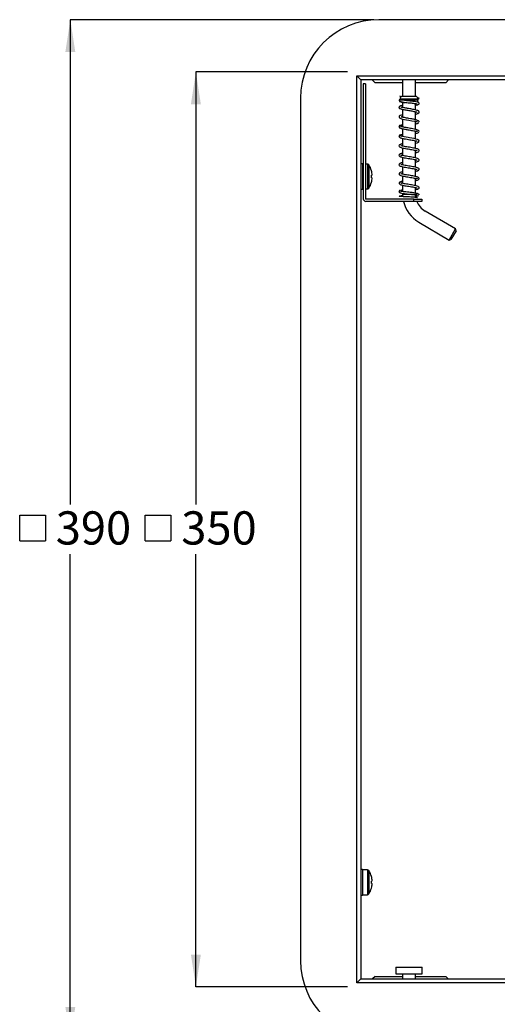
# Model space of a CAD drawing. Units: millimetres. Extents: x 34 to 275, y 19 to 192.
# Drawn here: x 34 to 79, y 81 to 175 of the extents above; entities that cross this region are included whole.
import ezdxf

# ---------------------------------------------------------------- set-up
doc = ezdxf.new("R2010")
doc.units = ezdxf.units.MM
doc.layers.add('DIMENSIONS', color=7, linetype='Continuous')
doc.styles.add('SLDTEXTSTYLE0', font='TXT', dxfattribs={"width": 0.7})
doc.dimstyles.new('SLDDIMSTYLE0', dxfattribs={"dimtxt": 3.081982, "dimasz": 2.686756, "dimexe": 0, "dimexo": 0.0625, "dimgap": 0.770496, "dimtad": 0, "dimtih": 1, "dimtoh": 1, "dimdec": 0, "dimlfac": 4, "dimrnd": 1e-09, "dimzin": 12, "dimdsep": 46, "dimtxsty": 'SLDTEXTSTYLE0', "dimsah": 1, "dimcen": 0.09, "dimadec": 0, "dimazin": 3, "dimtfac": 1, "dimtdec": 0, "dimtofl": 0, "dimtmove": 0, "dimatfit": 3, "dimfxl": 0, "dimfrac": 2, "dimtolj": 1, "dimtzin": 12, "dimarcsym": 0})

# ---------------------------------------------------------------- blocks, each defined once
blk = doc.blocks.new('SW_SYMBOL_MOD_BOX')
at = {"layer": 'DIMENSIONS', "color": 0}
for p, q in [((200, 200), (200, 800)), ((200, 800), (800, 800)), ((800, 800), (800, 200)), ((200, 200), (800, 200))]:
    blk.add_line(p, q, dxfattribs=at)
blk = doc.blocks.new('_D_3')
at = {"layer": 'DIMENSIONS', "color": 7}
for p, q in [((65.093, 169.941), (50.593, 169.941)), ((50.593, 169.941), (50.593, 128.558)), ((50.593, 82.441), (50.593, 123.824)), ((65.093, 82.441), (50.593, 82.441))]:
    blk.add_line(p, q, dxfattribs=at)
for points in [[(50.593, 169.941), (50.119, 166.859), (51.068, 166.859)], [(50.593, 82.441), (51.068, 85.523), (50.119, 85.523)]]:
    blk.add_solid(points, dxfattribs=at)
at = {"layer": 'DIMENSIONS', "color": 7, "xscale": 0.004092790073775989, "yscale": 0.004092790073775989, "zscale": 0.004092790073775989}
blk.add_blockref('SW_SYMBOL_MOD_BOX', (44.936, 124.283), dxfattribs=at)
at = {"layer": 'DIMENSIONS', "color": 7, "insert": (49.196, 127.917), "char_height": 3.175, "attachment_point": 1, "style": 'SLDTEXTSTYLE0'}
blk.add_mtext('350', dxfattribs=at)
blk = doc.blocks.new('_D_4')
at = {"layer": 'DIMENSIONS', "color": 7}
for p, q in [((67.593, 174.941), (38.593, 174.941)), ((38.593, 174.941), (38.593, 128.558)), ((38.593, 77.441), (38.593, 123.824)), ((67.593, 77.441), (38.593, 77.441))]:
    blk.add_line(p, q, dxfattribs=at)
for points in [[(38.593, 174.941), (38.119, 171.859), (39.068, 171.859)], [(38.593, 77.441), (39.068, 80.523), (38.119, 80.523)]]:
    blk.add_solid(points, dxfattribs=at)
at = {"layer": 'DIMENSIONS', "color": 7, "xscale": 0.004092790073775989, "yscale": 0.004092790073775989, "zscale": 0.004092790073775989}
blk.add_blockref('SW_SYMBOL_MOD_BOX', (32.936, 124.283), dxfattribs=at)
at = {"layer": 'DIMENSIONS', "color": 7, "insert": (37.196, 127.917), "char_height": 3.175, "attachment_point": 1, "style": 'SLDTEXTSTYLE0'}
blk.add_mtext('390', dxfattribs=at)

msp = doc.modelspace()

# ---------------------------------------------------------------- linework, layer by layer
at = {"color": 7, "linetype": 'Continuous', "lineweight": 25}
for p, q in [((150.593, 174.941), (68.093, 174.941)), ((65.968, 82.816), (65.968, 169.566)), ((65.968, 169.566), (152.718, 169.566)), ((65.968, 169.566), (66.343, 169.191)), ((66.343, 169.191), (66.343, 83.191)), ((152.343, 169.191), (66.343, 169.191)), ((66.593, 168.816), (66.593, 157.816)), ((66.806, 168.816), (66.593, 168.816)), ((66.806, 168.816), (66.806, 157.778)), ((67.443, 169.191), (67.718, 168.916)), ((67.443, 169.191), (67.718, 168.916)), ((69.248, 168.916), (67.718, 168.916)), ((69.26, 168.916), (67.718, 168.916)), ((70.356, 168.916), (69.248, 168.916)), ((70.356, 168.916), (69.26, 168.916)), ((70.356, 169.191), (70.356, 167.609)), ((71.581, 167.609), (71.581, 169.191)), ((74.468, 168.916), (71.581, 168.916)), ((74.468, 168.916), (74.743, 169.191)), ((74.468, 168.916), (74.743, 169.191)), ((60.593, 167.441), (60.593, 84.941)), ((70.106, 167.359), (70.106, 167.301)), ((70.106, 167.359), (71.831, 167.359)), ((70.127, 167.284), (71.831, 167.284)), ((71.581, 167.609), (70.356, 167.609)), ((70.356, 167.034), (70.356, 166.54)), ((70.356, 167.034), (70.601, 167.034)), ((71.581, 166.312), (71.581, 166.922)), ((71.831, 167.284), (71.831, 167.359)), ((70.286, 166.558), (70.356, 166.573)), ((70.356, 166.365), (70.356, 165.611)), ((71.581, 165.368), (71.581, 166.14)), ((70.356, 165.437), (70.356, 164.684)), ((71.581, 164.449), (71.581, 165.224)), ((70.356, 164.509), (70.356, 163.764)), ((71.581, 163.538), (71.581, 164.293)), ((70.356, 163.589), (70.356, 162.854)), ((71.581, 162.627), (71.581, 163.362)), ((70.356, 162.678), (70.356, 161.95)), ((71.581, 161.725), (71.581, 162.452)), ((71.694, 162.432), (71.581, 162.401)), ((66.531, 161.166), (66.343, 161.166)), ((66.531, 161.166), (66.531, 158.716)), ((66.593, 161.128), (66.531, 161.128)), ((66.988, 161.128), (66.806, 161.128)), ((66.988, 161.128), (66.988, 158.753)), ((67.112, 161.063), (67.112, 158.819)), ((70.356, 161.774), (70.356, 161.054)), ((71.581, 160.831), (71.581, 161.55)), ((71.69, 161.53), (71.581, 161.501)), ((67.375, 160.493), (67.378, 160.495)), ((70.356, 160.878), (70.356, 160.166)), ((71.581, 159.945), (71.581, 160.655)), ((67.448, 160.065), (67.375, 160.059)), ((67.375, 159.823), (67.448, 159.817)), ((67.378, 159.387), (67.375, 159.389)), ((70.356, 159.99), (70.356, 159.285)), ((71.581, 159.067), (71.581, 159.77)), ((66.343, 158.716), (66.531, 158.716)), ((66.531, 158.753), (66.593, 158.753)), ((66.806, 158.753), (66.988, 158.753)), ((70.33, 158.51), (70.356, 158.512)), ((70.356, 159.11), (70.356, 158.505)), ((70.356, 158.333), (70.356, 158.264)), ((70.356, 158.264), (70.366, 158.01)), ((70.356, 158.264), (70.968, 158.264)), ((70.968, 158.264), (71.581, 158.264)), ((71.581, 158.349), (71.581, 158.892)), ((71.431, 157.778), (66.806, 157.778)), ((71.431, 157.566), (66.843, 157.566)), ((71.431, 157.566), (71.431, 157.778)), ((71.431, 157.778), (72.181, 157.778)), ((72.181, 157.566), (71.431, 157.566)), ((72.181, 157.778), (72.181, 157.566)), ((75.421, 154.925), (72.511, 156.637)), ((71.89, 155.581), (74.8, 153.869)), ((74.8, 153.869), (75.421, 154.925)), ((75.466, 154.754), (74.971, 153.914)), ((75.466, 154.754), (75.421, 154.925)), ((74.8, 153.869), (74.971, 153.914)), ((66.531, 93.666), (66.343, 93.666)), ((66.531, 93.666), (66.531, 91.216)), ((66.988, 93.628), (66.531, 93.628)), ((66.988, 93.628), (66.988, 91.253)), ((67.112, 93.563), (67.112, 91.319)), ((67.375, 92.993), (67.378, 92.995)), ((67.448, 92.565), (67.375, 92.559)), ((67.375, 92.323), (67.448, 92.317)), ((67.378, 91.887), (67.375, 91.889)), ((66.343, 91.216), (66.531, 91.216)), ((66.531, 91.253), (66.988, 91.253)), ((69.718, 84.316), (69.718, 83.691)), ((69.718, 84.316), (70.015, 84.316)), ((70.015, 84.316), (72.218, 84.316)), ((72.218, 83.691), (72.218, 84.316)), ((66.343, 83.191), (65.968, 82.816)), ((66.343, 83.191), (152.343, 83.191)), ((67.718, 83.441), (67.468, 83.191)), ((67.718, 83.441), (70.343, 83.441)), ((69.718, 83.691), (70.015, 83.691)), ((70.015, 83.691), (72.218, 83.691)), ((70.343, 83.691), (70.343, 83.191)), ((71.593, 83.191), (71.593, 83.691)), ((71.593, 83.441), (74.468, 83.441)), ((74.718, 83.191), (74.468, 83.441)), ((152.718, 82.816), (65.968, 82.816))]:
    msp.add_line(p, q, dxfattribs=at)
at = {"color": 7, "linetype": 'Continuous', "lineweight": 25, "flags": 128}
for points in [[(70.356, 165.843), (70.253, 165.818), (70.107, 165.763), (70.032, 165.707), (70.008, 165.654), (70.049, 165.556), (70.232, 165.469), (70.375, 165.432), (70.545, 165.396), (70.737, 165.361), (70.961, 165.322), (71.227, 165.279), (71.489, 165.238), (71.601, 165.22), (71.688, 165.203), (71.742, 165.186), (71.754, 165.165), (71.754, 165.165)], [(71.581, 163.133), (71.731, 163.172), (71.871, 163.235), (71.93, 163.325), (71.895, 163.414), (71.786, 163.479), (71.631, 163.527), (71.447, 163.567), (71.24, 163.605), (71.019, 163.643), (70.875, 163.667), (70.699, 163.697), (70.508, 163.732), (70.327, 163.771), (70.195, 163.813), (70.154, 163.859), (70.154, 163.859)], [(71.61, 157.931), (71.597, 158.019), (71.581, 158.264)]]:
    msp.add_lwpolyline(points, dxfattribs=at)
at = {"color": 7, "linetype": 'Continuous', "lineweight": 25}
for centre, radius, start, end in [((68.093, 167.441), 7.5, 90, 180), ((70.114, 167.53), 0.0855, 14.14916, 97.98953), ((70.356, 167.359), 0.25, 90, 180), ((70.356, 167.284), 0.25, 213.55189, 270), ((71.581, 167.359), 0.25, 0, 90), ((71.581, 167.284), 0.25, 300.01225, 0), ((66.988, 160.978), 0.15, 34.11189, 90), ((65.456, 159.941), 2, 16.08459, 34.11189), ((65.446, 159.941), 2.006, 3.55195, 15.96694), ((65.456, 159.941), 2, 325.88811, 343.91541), ((65.044, 159.941), 2.334, 357.09929, 2.90071), ((65.446, 159.941), 2.006, 344.03306, 356.44805), ((66.988, 158.903), 0.15, 270, 325.88811), ((66.843, 157.816), 0.25, 180, 270), ((73.468, 158.264), 3.112, 192.95351, 239.53446), ((73.468, 158.264), 1.888, 201.69354, 239.53446), ((66.988, 93.478), 0.15, 34.11189, 90), ((65.456, 92.441), 2, 16.08459, 34.11189), ((65.446, 92.441), 2.006, 3.55195, 15.96694), ((65.044, 92.441), 2.334, 357.09929, 2.90071), ((65.446, 92.441), 2.006, 344.03306, 356.44805), ((65.456, 92.441), 2, 325.88811, 343.91541), ((66.988, 91.403), 0.15, 270, 325.88811), ((68.093, 84.941), 7.5, 180, 270)]:
    msp.add_arc(centre, radius, start, end, dxfattribs=at)
for points, knots in [([(70.356, 166.748), (70.325, 166.742), (70.237, 166.725), (70.136, 166.696), (70.043, 166.649), (70.001, 166.577), (70.009, 166.518), (70.067, 166.453), (70.166, 166.412), (70.3, 166.375), (70.466, 166.34), (70.646, 166.308), (70.836, 166.276), (71.038, 166.243), (71.247, 166.207), (71.452, 166.169), (71.619, 166.135), (71.735, 166.097), (71.735, 166.107), (71.735, 166.111)], [0, 0, 0, 0, 0.034438, 0.100223, 0.159408, 0.210016, 0.257928, 0.309543, 0.370674, 0.436547, 0.49754, 0.554239, 0.611169, 0.669383, 0.730561, 0.798367, 0.872799, 0.94595, 1, 1, 1, 1]), ([(70.096, 167.296), (70.08, 167.296), (70.049, 167.295), (70.023, 167.273), (70.018, 167.25), (70.028, 167.238), (70.033, 167.232)], [0, 0, 0, 0, 0.252859, 0.504774, 0.753599, 1, 1, 1, 1]), ([(70.033, 167.232), (70.027, 167.222), (70.017, 167.202), (70.023, 167.179), (70.026, 167.168)], [0, 0, 0, 0, 0.496248, 1, 1, 1, 1]), ([(70.039, 167.161), (70.039, 167.151), (70.038, 167.133), (70.119, 167.106), (70.232, 167.083), (70.399, 167.057), (70.62, 167.031), (70.866, 167.006), (71.08, 166.984), (71.28, 166.962), (71.466, 166.94), (71.622, 166.916), (71.718, 166.9), (71.758, 166.885), (71.756, 166.896), (71.755, 166.899)], [0, 0, 0, 0, 0.0970205, 0.1837498, 0.2616285, 0.331136, 0.4464304, 0.5353662, 0.6082498, 0.6839739, 0.763022, 0.8448714, 0.9191514, 0.9820599, 1, 1, 1, 1]), ([(70.102, 167.615), (70.087, 167.613), (70.07, 167.612), (70.078, 167.609), (70.078, 167.609)], [0, 0, 0, 0, 0.935937, 1, 1, 1, 1]), ([(70.1, 167.436), (70.099, 167.436), (70.092, 167.438), (70.111, 167.44), (70.126, 167.442)], [0, 0, 0, 0, 0.135689, 1, 1, 1, 1]), ([(70.106, 167.302), (70.102, 167.3), (70.098, 167.298), (70.096, 167.296), (70.096, 167.296)], [0, 0, 0, 0, 0.921868, 1, 1, 1, 1]), ([(71.581, 166.758), (71.608, 166.762), (71.695, 166.777), (71.796, 166.801), (71.9, 166.852), (71.939, 166.926), (71.918, 166.988), (71.836, 167.05), (71.689, 167.082), (71.477, 167.113), (71.283, 167.137), (71.081, 167.159), (70.867, 167.181), (70.629, 167.205), (70.428, 167.227), (70.285, 167.245), (70.2, 167.259), (70.153, 167.269), (70.156, 167.273), (70.156, 167.274)], [0, 0, 0, 0, 0.030146, 0.097509, 0.15939, 0.213727, 0.263834, 0.312014, 0.425343, 0.491011, 0.553741, 0.613446, 0.670738, 0.73983, 0.827138, 0.878408, 0.934579, 0.995663, 1, 1, 1, 1]), ([(71.892, 167.453), (71.891, 167.448), (71.889, 167.44), (71.835, 167.432), (71.816, 167.429)], [0, 0, 0, 0, 0.653692, 1, 1, 1, 1]), ([(71.907, 167.412), (71.92, 167.412), (71.939, 167.413), (71.924, 167.413), (71.918, 167.413)], [0, 0, 0, 0, 0.6397337, 1, 1, 1, 1]), ([(71.581, 165.904), (71.621, 165.914), (71.715, 165.937), (71.847, 165.985), (71.928, 166.049), (71.932, 166.134), (71.9, 166.19), (71.811, 166.246), (71.656, 166.297), (71.452, 166.344), (71.237, 166.384), (71.03, 166.419), (70.833, 166.452), (70.649, 166.483), (70.479, 166.514), (70.332, 166.544), (70.227, 166.571), (70.185, 166.589), (70.186, 166.581), (70.187, 166.58)], [0, 0, 0, 0, 0.0464, 0.108913, 0.209111, 0.246582, 0.296479, 0.362937, 0.442817, 0.518074, 0.585217, 0.645726, 0.703334, 0.759492, 0.815285, 0.874813, 0.937694, 0.993285, 1, 1, 1, 1]), ([(71.732, 166.117), (71.732, 166.117), (71.722, 166.116), (71.675, 166.098), (71.608, 166.083), (71.581, 166.077)], [0, 0, 0, 0, 0.029556, 0.605088, 1, 1, 1, 1]), ([(70.109, 164.828), (70.092, 164.823), (70.059, 164.814), (70.025, 164.779), (70.009, 164.743), (70.005, 164.711), (70.009, 164.679), (70.027, 164.643), (70.061, 164.609), (70.095, 164.599), (70.113, 164.595)], [0, 0, 0, 0, 0.12928, 0.258648, 0.382704, 0.500081, 0.617423, 0.74138, 0.870676, 1, 1, 1, 1]), ([(70.356, 164.888), (70.352, 164.887), (70.291, 164.871), (70.215, 164.847), (70.163, 164.825), (70.144, 164.817)], [0, 0, 0, 0, 0.041113, 0.659007, 1, 1, 1, 1]), ([(71.929, 165.169), (71.927, 165.188), (71.923, 165.224), (71.841, 165.278), (71.717, 165.329), (71.525, 165.387), (71.264, 165.445), (70.974, 165.495), (70.738, 165.535), (70.545, 165.57), (70.391, 165.602), (70.281, 165.627), (70.203, 165.655), (70.202, 165.647), (70.201, 165.643)], [0, 0, 0, 0, 0.093896, 0.182022, 0.263973, 0.339488, 0.470274, 0.576634, 0.661312, 0.737337, 0.810962, 0.881885, 0.949049, 1, 1, 1, 1]), ([(70.202, 165.634), (70.222, 165.641), (70.253, 165.651), (70.33, 165.667), (70.356, 165.673)], [0, 0, 0, 0, 0.659307, 1, 1, 1, 1]), ([(71.74, 165.196), (71.705, 165.182), (71.667, 165.166), (71.587, 165.149), (71.581, 165.148)], [0, 0, 0, 0, 0.924207, 1, 1, 1, 1]), ([(71.581, 164.972), (71.604, 164.977), (71.678, 164.994), (71.772, 165.023), (71.862, 165.06), (71.883, 165.084), (71.893, 165.097)], [0, 0, 0, 0, 0.125138, 0.409182, 0.700932, 1, 1, 1, 1]), ([(70.113, 164.77), (70.096, 164.77), (70.063, 164.771), (70.027, 164.75), (70.009, 164.728), (70.005, 164.711), (70.009, 164.695), (70.024, 164.673), (70.046, 164.663), (70.056, 164.658)], [0, 0, 0, 0, 0.162236, 0.314877, 0.45739, 0.592755, 0.728172, 0.870833, 1, 1, 1, 1]), ([(70.113, 163.911), (70.096, 163.906), (70.062, 163.897), (70.027, 163.862), (70.01, 163.826), (70.005, 163.795), (70.008, 163.763), (70.024, 163.727), (70.058, 163.692), (70.091, 163.683), (70.108, 163.678)], [0, 0, 0, 0, 0.129336, 0.258681, 0.382668, 0.499983, 0.617306, 0.741291, 0.87062, 1, 1, 1, 1]), ([(70.038, 164.643), (70.05, 164.626), (70.073, 164.595), (70.192, 164.55), (70.342, 164.511), (70.554, 164.466), (70.816, 164.42), (71.091, 164.375), (71.328, 164.333), (71.535, 164.296), (71.709, 164.279), (71.739, 164.266), (71.756, 164.26)], [0, 0, 0, 0, 0.099546, 0.190856, 0.273971, 0.349112, 0.475739, 0.572926, 0.652918, 0.751207, 0.866903, 1, 1, 1, 1]), ([(70.356, 163.976), (70.348, 163.973), (70.273, 163.953), (70.186, 163.923), (70.137, 163.895), (70.121, 163.887)], [0, 0, 0, 0, 0.075288, 0.704519, 1, 1, 1, 1]), ([(71.93, 164.246), (71.924, 164.266), (71.912, 164.303), (71.828, 164.359), (71.713, 164.41), (71.548, 164.462), (71.341, 164.506), (71.093, 164.549), (70.819, 164.594), (70.571, 164.637), (70.381, 164.676), (70.256, 164.709), (70.165, 164.743), (70.155, 164.766), (70.15, 164.777)], [0, 0, 0, 0, 0.084369, 0.162149, 0.23265, 0.295538, 0.398638, 0.477917, 0.571989, 0.691169, 0.760005, 0.834568, 0.91464, 1, 1, 1, 1]), ([(70.181, 164.714), (70.189, 164.723), (70.206, 164.741), (70.278, 164.758), (70.35, 164.769), (70.356, 164.77)], [0, 0, 0, 0, 0.463168, 0.952085, 1, 1, 1, 1]), ([(71.727, 164.267), (71.724, 164.266), (71.699, 164.253), (71.637, 164.238), (71.581, 164.225)], [0, 0, 0, 0, 0.100767, 1, 1, 1, 1]), ([(71.581, 164.049), (71.588, 164.05), (71.656, 164.065), (71.757, 164.095), (71.874, 164.14), (71.893, 164.172), (71.902, 164.188)], [0, 0, 0, 0, 0.0337, 0.326699, 0.648771, 1, 1, 1, 1]), ([(70.108, 163.853), (70.092, 163.854), (70.059, 163.854), (70.025, 163.834), (70.008, 163.811), (70.005, 163.795), (70.009, 163.778), (70.023, 163.764), (70.03, 163.756)], [0, 0, 0, 0, 0.186283, 0.361622, 0.525366, 0.680815, 0.836251, 1, 1, 1, 1]), ([(70.356, 163.081), (70.303, 163.069), (70.178, 163.04), (70.049, 162.981), (69.989, 162.882), (70.036, 162.792), (70.133, 162.737), (70.279, 162.692), (70.495, 162.646), (70.74, 162.603), (70.997, 162.561), (71.25, 162.519), (71.483, 162.475), (71.662, 162.438), (71.745, 162.399), (71.748, 162.411), (71.748, 162.413)], [0, 0, 0, 0, 0.062695, 0.149529, 0.227309, 0.292122, 0.353282, 0.434049, 0.515299, 0.591713, 0.666895, 0.742181, 0.819547, 0.899219, 0.980449, 1, 1, 1, 1]), ([(70.033, 163.733), (70.043, 163.715), (70.062, 163.681), (70.18, 163.634), (70.327, 163.594), (70.526, 163.552), (70.767, 163.509), (71.034, 163.465), (71.266, 163.426), (71.478, 163.387), (71.625, 163.354), (71.708, 163.329), (71.737, 163.32), (71.741, 163.326), (71.742, 163.328)], [0, 0, 0, 0, 0.109453, 0.20744, 0.294136, 0.37, 0.490451, 0.588921, 0.677716, 0.766346, 0.86972, 0.924981, 0.976244, 1, 1, 1, 1]), ([(70.181, 163.804), (70.196, 163.81), (70.217, 163.819), (70.322, 163.831), (70.356, 163.835)], [0, 0, 0, 0, 0.681258, 1, 1, 1, 1]), ([(71.695, 163.34), (71.669, 163.331), (71.641, 163.321), (71.586, 163.309), (71.581, 163.308)], [0, 0, 0, 0, 0.911154, 1, 1, 1, 1]), ([(70.356, 162.176), (70.303, 162.163), (70.179, 162.134), (70.078, 162.092), (70.017, 162.03), (69.996, 161.962), (70.043, 161.879), (70.143, 161.831), (70.287, 161.786), (70.494, 161.743), (70.738, 161.7), (70.995, 161.658), (71.247, 161.617), (71.477, 161.574), (71.653, 161.537), (71.743, 161.5), (71.746, 161.509), (71.747, 161.511)], [0, 0, 0, 0, 0.0629037, 0.1486803, 0.1906834, 0.2302453, 0.2991308, 0.3599287, 0.4347276, 0.5142885, 0.5908584, 0.6661131, 0.7410462, 0.8176731, 0.8953996, 0.9701172, 1, 1, 1, 1]), ([(71.581, 161.326), (71.624, 161.336), (71.741, 161.362), (71.855, 161.403), (71.94, 161.494), (71.926, 161.583), (71.833, 161.658), (71.689, 161.703), (71.477, 161.751), (71.234, 161.794), (70.978, 161.836), (70.725, 161.877), (70.494, 161.919), (70.307, 161.958), (70.191, 161.996), (70.182, 161.993), (70.174, 161.944), (70.198, 161.957), (70.268, 161.981), (70.344, 161.998), (70.356, 162)], [0, 0, 0, 0, 0.039829, 0.109017, 0.166943, 0.216964, 0.272903, 0.341071, 0.407166, 0.469395, 0.53077, 0.591694, 0.652142, 0.713684, 0.777923, 0.832944, 0.876903, 0.925445, 0.988638, 1, 1, 1, 1]), ([(71.581, 162.226), (71.621, 162.235), (71.739, 162.261), (71.859, 162.308), (71.943, 162.393), (71.921, 162.493), (71.837, 162.554), (71.711, 162.6), (71.513, 162.646), (71.271, 162.69), (71.015, 162.733), (70.757, 162.775), (70.516, 162.818), (70.309, 162.863), (70.21, 162.89), (70.183, 162.905), (70.182, 162.9), (70.182, 162.9)], [0, 0, 0, 0, 0.0457577, 0.1343229, 0.2112701, 0.2720909, 0.3299126, 0.4053081, 0.4886355, 0.5664351, 0.6419847, 0.717153, 0.7940489, 0.873581, 0.9584947, 0.9990143, 1, 1, 1, 1]), ([(70.356, 161.278), (70.307, 161.267), (70.198, 161.242), (70.088, 161.2), (70.014, 161.137), (70.001, 161.068), (70.03, 160.997), (70.12, 160.941), (70.28, 160.892), (70.491, 160.848), (70.738, 160.805), (70.995, 160.763), (71.247, 160.722), (71.479, 160.68), (71.653, 160.643), (71.745, 160.607), (71.75, 160.611), (71.751, 160.612)], [0, 0, 0, 0, 0.058556, 0.129914, 0.199058, 0.236115, 0.274636, 0.353467, 0.433128, 0.513281, 0.59082, 0.666207, 0.74099, 0.817445, 0.898114, 0.967993, 1, 1, 1, 1]), ([(71.581, 160.433), (71.634, 160.446), (71.747, 160.472), (71.851, 160.512), (71.929, 160.578), (71.937, 160.679), (71.847, 160.757), (71.688, 160.811), (71.464, 160.859), (71.216, 160.902), (70.955, 160.945), (70.703, 160.986), (70.47, 161.028), (70.291, 161.065), (70.195, 161.103), (70.19, 161.096), (70.189, 161.094)], [0, 0, 0, 0, 0.063659, 0.136274, 0.193513, 0.254122, 0.333752, 0.424106, 0.507446, 0.586551, 0.662927, 0.738269, 0.813555, 0.892442, 0.970143, 1, 1, 1, 1]), ([(70.356, 160.388), (70.303, 160.375), (70.184, 160.348), (70.075, 160.304), (70.001, 160.228), (70.008, 160.129), (70.112, 160.054), (70.27, 160.007), (70.486, 159.96), (70.729, 159.919), (70.984, 159.878), (71.235, 159.837), (71.463, 159.796), (71.644, 159.759), (71.753, 159.719), (71.753, 159.737), (71.761, 159.774), (71.736, 159.767), (71.662, 159.741), (71.588, 159.726), (71.581, 159.724)], [0, 0, 0, 0, 0.051192, 0.114772, 0.165992, 0.21726, 0.280269, 0.349677, 0.414016, 0.475551, 0.536605, 0.597168, 0.657353, 0.719667, 0.783507, 0.835457, 0.878628, 0.928991, 0.992878, 1, 1, 1, 1]), ([(71.581, 159.549), (71.623, 159.559), (71.736, 159.584), (71.858, 159.627), (71.932, 159.703), (71.931, 159.774), (71.894, 159.837), (71.814, 159.884), (71.669, 159.929), (71.466, 159.972), (71.222, 160.015), (70.964, 160.056), (70.71, 160.097), (70.477, 160.138), (70.301, 160.176), (70.199, 160.211), (70.191, 160.209), (70.187, 160.208)], [0, 0, 0, 0, 0.0494632, 0.1311864, 0.2112987, 0.2490989, 0.2851642, 0.3514496, 0.4255954, 0.5063107, 0.5841802, 0.6601819, 0.7356689, 0.8120891, 0.8900681, 0.9592346, 1, 1, 1, 1]), ([(70.356, 159.505), (70.314, 159.495), (70.195, 159.469), (70.071, 159.423), (69.988, 159.33), (70.03, 159.223), (70.124, 159.171), (70.259, 159.129), (70.456, 159.086), (70.696, 159.044), (70.952, 159.003), (71.205, 158.963), (71.439, 158.922), (71.623, 158.886), (71.733, 158.852), (71.746, 158.851), (71.752, 158.85)], [0, 0, 0, 0, 0.048881, 0.136739, 0.219835, 0.289597, 0.348741, 0.420631, 0.501046, 0.578454, 0.654049, 0.728923, 0.804516, 0.882244, 0.952701, 1, 1, 1, 1]), ([(71.581, 158.687), (71.629, 158.696), (71.741, 158.718), (71.85, 158.757), (71.932, 158.823), (71.935, 158.924), (71.834, 159.003), (71.678, 159.048), (71.461, 159.095), (71.22, 159.136), (70.963, 159.177), (70.712, 159.217), (70.48, 159.258), (70.301, 159.293), (70.199, 159.331), (70.194, 159.322), (70.192, 159.32)], [0, 0, 0, 0, 0.056886, 0.133368, 0.196664, 0.261631, 0.340596, 0.42804, 0.509027, 0.585436, 0.66142, 0.737091, 0.812219, 0.88932, 0.969241, 1, 1, 1, 1]), ([(70.206, 159.29), (70.206, 159.29), (70.219, 159.292), (70.274, 159.313), (70.348, 159.328), (70.356, 159.33)], [0, 0, 0, 0, 0.036537, 0.892479, 1, 1, 1, 1]), ([(70.103, 158.605), (70.095, 158.603), (70.079, 158.601), (70.051, 158.588), (70.025, 158.564), (70.009, 158.531), (70.005, 158.502), (70.009, 158.473), (70.024, 158.44), (70.05, 158.416), (70.078, 158.403), (70.094, 158.401), (70.102, 158.4)], [0, 0, 0, 0, 0.067811, 0.135744, 0.266747, 0.388069, 0.49926, 0.610566, 0.73218, 0.86362, 0.93184, 1, 1, 1, 1]), ([(70.102, 158.575), (70.094, 158.575), (70.078, 158.575), (70.05, 158.567), (70.024, 158.549), (70.009, 158.523), (70.005, 158.502), (70.009, 158.481), (70.025, 158.455), (70.051, 158.437), (70.079, 158.429), (70.095, 158.43), (70.103, 158.43)], [0, 0, 0, 0, 0.072363, 0.142891, 0.274395, 0.392911, 0.500847, 0.608646, 0.726815, 0.857811, 0.928018, 1, 1, 1, 1]), ([(70.034, 158.438), (70.043, 158.426), (70.059, 158.404), (70.167, 158.367), (70.348, 158.331), (70.583, 158.299), (70.811, 158.273), (71.017, 158.251), (71.207, 158.236), (71.365, 158.226), (71.518, 158.219), (71.656, 158.215), (71.704, 158.212), (71.73, 158.21)], [0, 0, 0, 0, 0.09226, 0.176075, 0.31635, 0.421471, 0.499637, 0.602034, 0.665549, 0.737025, 0.816181, 0.903312, 1, 1, 1, 1]), ([(71.926, 158.193), (71.926, 158.208), (71.925, 158.238), (71.833, 158.284), (71.702, 158.324), (71.519, 158.364), (71.304, 158.395), (71.059, 158.421), (70.797, 158.45), (70.557, 158.477), (70.371, 158.502), (70.249, 158.523), (70.162, 158.544), (70.156, 158.559), (70.153, 158.566)], [0, 0, 0, 0, 0.097125, 0.183832, 0.259832, 0.325647, 0.429215, 0.501762, 0.586067, 0.700043, 0.766979, 0.839631, 0.917561, 1, 1, 1, 1]), ([(70.356, 158.659), (70.319, 158.65), (70.242, 158.633), (70.198, 158.614), (70.175, 158.604)], [0, 0, 0, 0, 0.47373, 1, 1, 1, 1]), ([(71.648, 158.876), (71.639, 158.873), (71.625, 158.87), (71.592, 158.864), (71.581, 158.862)], [0, 0, 0, 0, 0.651788, 1, 1, 1, 1]), ([(70.404, 158.107), (70.361, 158.102), (70.269, 158.091), (70.156, 158.074), (70.068, 158.056), (70.023, 158.038), (70.011, 158.024), (70.03, 158.017), (70.034, 158.016)], [0, 0, 0, 0, 0.158319, 0.34831, 0.544366, 0.746341, 0.95438, 1, 1, 1, 1]), ([(71.767, 157.9), (71.765, 157.904), (71.762, 157.915), (71.653, 157.932), (71.472, 157.951), (71.247, 157.968), (71.004, 157.984), (70.761, 157.997), (70.536, 158.008), (70.342, 158.016), (70.189, 158.023), (70.085, 158.029), (70.031, 158.033), (70.031, 158.035), (70.031, 158.036)], [0, 0, 0, 0, 0.059607, 0.164295, 0.263473, 0.359213, 0.452012, 0.541503, 0.628965, 0.714503, 0.797791, 0.879477, 0.959518, 1, 1, 1, 1]), ([(71.604, 158.093), (71.627, 158.094), (71.732, 158.097), (71.843, 158.103), (71.863, 158.112), (71.873, 158.117)], [0, 0, 0, 0, 0.122308, 0.572778, 1, 1, 1, 1])]:
    msp.add_open_spline(points, degree=3, knots=knots, dxfattribs=at)

# ---------------------------------------------------------------- dimensions: what is measured, and where the dimension line sits
at = {"layer": 'DIMENSIONS', "color": 7}
for base, p1, p2, picture, middle in [((38.593, 174.941), (68.093, 77.441), (68.093, 174.941), '_D_4', (38.593, 126.191)), ((50.593, 82.441), (65.593, 169.941), (65.593, 82.441), '_D_3', (50.593, 126.191))]:
    dim = msp.add_linear_dim(base=base, p1=p1, p2=p2, angle=90, text='{\\fGDT;o}<>', dimstyle='SLDDIMSTYLE0', dxfattribs=at)
    dim.commit()
    dim.dimension.update_dxf_attribs({"geometry": picture, "text_midpoint": middle, "dimtype": 160})

doc.saveas('drawing.dxf')
